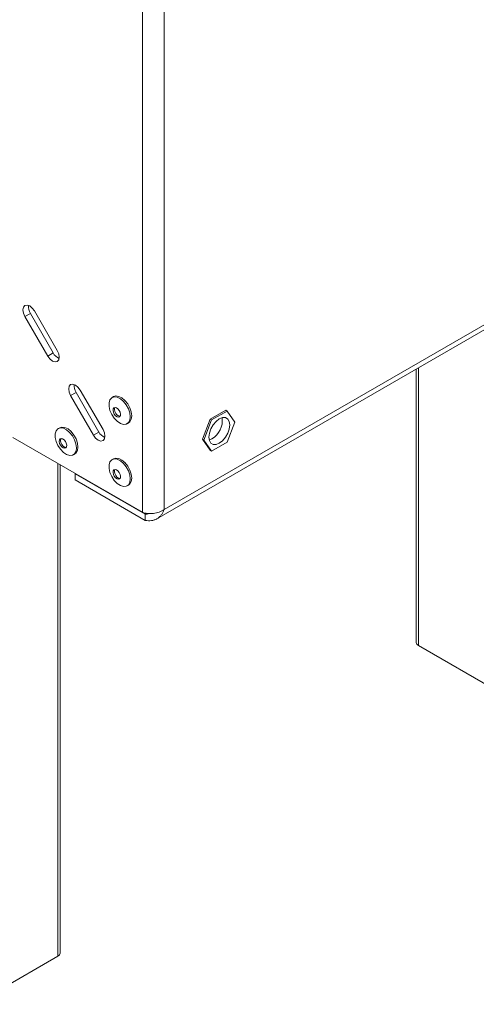
# Paper-space layout 'Sheet3' of a CAD drawing. Units: millimetres. Extents: x 150 to 3171, y 99 to 2502.
# Drawn here: x 2400 to 2520, y 1218 to 1477 of the extents above; entities that cross this region are included whole.
import ezdxf

# ---------------------------------------------------------------- set-up
doc = ezdxf.new("R2010")
doc.units = ezdxf.units.MM

psp = doc.layouts.new('Sheet3')

# ---------------------------------------------------------------- linework, layer by layer
at = {"color": 7, "linetype": 'Continuous', "lineweight": 15, "ltscale": 12}
for p, q in [((2432.7, 1714.39), (2432.7, 1347.11)), ((2438.35, 1713.66), (2438.35, 1347.85)), ((2436.47, 1345.4), (2579.1, 1427.74)), ((2410.29, 1389.63), (2404.29, 1400.02)), ((2401.79, 1398.57), (2403.2, 1399.39)), ((2401.79, 1398.57), (2407.79, 1388.18)), ((2409.2, 1389), (2403.2, 1399.39)), ((2407.79, 1388.18), (2409.2, 1389)), ((2504.59, 1384.73), (2504.59, 1312.92)), ((2422.29, 1368.84), (2416.29, 1379.23)), ((2413.79, 1377.79), (2415.2, 1378.61)), ((2413.79, 1377.79), (2419.79, 1367.4)), ((2421.2, 1368.21), (2415.2, 1378.61)), ((2425.05, 1377.5), (2424.66, 1377.28)), ((2450.46, 1371.57), (2448.41, 1366.31)), ((2454.54, 1373.93), (2450.46, 1371.57)), ((2450.81, 1371.37), (2450.46, 1371.57)), ((2454.89, 1373.72), (2450.81, 1371.37)), ((2454.89, 1373.72), (2454.54, 1373.93)), ((2456.93, 1370.82), (2454.89, 1373.72)), ((2410.91, 1369.33), (2410.52, 1369.11)), ((2428.64, 1370.39), (2429.03, 1370.62)), ((2450.81, 1371.37), (2448.77, 1366.11)), ((2454.89, 1365.56), (2456.93, 1370.82)), ((2432.7, 1347.11), (2398.59, 1366.8)), ((2419.79, 1367.4), (2421.2, 1368.21)), ((2448.77, 1366.11), (2448.41, 1366.31)), ((2448.41, 1366.31), (2450.46, 1363.41)), ((2450.91, 1366.4), (2450.19, 1366.1)), ((2448.77, 1366.11), (2450.81, 1363.2)), ((2450.81, 1363.2), (2454.89, 1365.56)), ((2414.5, 1362.22), (2414.89, 1362.45)), ((2425.05, 1361.17), (2424.66, 1360.95)), ((2450.81, 1363.2), (2450.46, 1363.41)), ((2411.01, 1231.28), (2411.01, 1359.63)), ((2415.02, 1357.24), (2415.09, 1357.28)), ((2433.4, 1346.62), (2415.02, 1357.24)), ((2415.02, 1355.6), (2415.02, 1357.24)), ((2433.4, 1344.99), (2415.02, 1355.6)), ((2428.64, 1354.06), (2429.03, 1354.28)), ((2433.4, 1344.99), (2433.4, 1346.62)), ((2505.18, 1312.1), (2527.1, 1299.45)), ((2388.5, 1217.81), (2410.42, 1230.46))]:
    psp.add_line(p, q, dxfattribs=at)
at = {"color": 8, "linetype": 'Continuous', "lineweight": 15, "ltscale": 12}
for p, q in [((2438.35, 1347.85), (2579.1, 1429.1)), ((2505.18, 1385.07), (2505.18, 1312.1)), ((2410.42, 1359.97), (2410.42, 1230.46))]:
    psp.add_line(p, q, dxfattribs=at)
at = {"color": 7, "linetype": 'Continuous', "lineweight": 15, "ltscale": 12, "flags": 128}
for points in [[(2404.29, 1400.02), (2403.72, 1400.79), (2403.04, 1401.34), (2402.36, 1401.57), (2401.79, 1401.46), (2401.41, 1401.02), (2401.27, 1400.32), (2401.41, 1399.46), (2401.79, 1398.57)], [(2407.79, 1388.18), (2408.36, 1387.41), (2409.04, 1386.86), (2409.72, 1386.63), (2410.29, 1386.74), (2410.67, 1387.18), (2410.81, 1387.88), (2410.67, 1388.74), (2410.29, 1389.63)], [(2416.29, 1379.23), (2415.72, 1380.01), (2415.04, 1380.55), (2414.36, 1380.79), (2413.79, 1380.68), (2413.41, 1380.24), (2413.27, 1379.53), (2413.41, 1378.67), (2413.79, 1377.79)], [(2426.87, 1370.47), (2426.03, 1371.03), (2425.25, 1371.83), (2424.59, 1372.81), (2424.12, 1373.88), (2423.87, 1374.95), (2423.87, 1375.92), (2424.12, 1376.7), (2424.59, 1377.23), (2425.24, 1377.46), (2426.02, 1377.36), (2426.86, 1376.95), (2427.67, 1376.27), (2428.4, 1375.37), (2428.97, 1374.33), (2429.34, 1373.25), (2429.46, 1372.22), (2429.34, 1371.33), (2428.98, 1370.67), (2428.41, 1370.29), (2427.68, 1370.22), (2426.87, 1370.47)], [(2425.05, 1377.5), (2425.63, 1377.68), (2426.41, 1377.58), (2427.25, 1377.18), (2428.06, 1376.49), (2428.79, 1375.59), (2429.36, 1374.55), (2429.72, 1373.47), (2429.85, 1372.44), (2429.73, 1371.56), (2429.37, 1370.89), (2429.03, 1370.62)], [(2425.98, 1372.22), (2425.6, 1372.5), (2425.26, 1372.91), (2425.03, 1373.4), (2424.92, 1373.89), (2424.97, 1374.3), (2425.16, 1374.58), (2425.46, 1374.68), (2425.83, 1374.59), (2426.22, 1374.31), (2426.55, 1373.9), (2426.79, 1373.41), (2426.9, 1372.92), (2426.85, 1372.51), (2426.66, 1372.23), (2426.36, 1372.13), (2425.98, 1372.22)], [(2426.34, 1372.43), (2425.95, 1372.7), (2425.62, 1373.11), (2425.38, 1373.6), (2425.28, 1374.09), (2425.32, 1374.51), (2425.41, 1374.68)], [(2426.76, 1372.33), (2426.71, 1372.33), (2426.34, 1372.43)], [(2452.85, 1371.65), (2452, 1371), (2451.23, 1370.1), (2450.62, 1369.05), (2450.23, 1367.93), (2450.09, 1366.87), (2450.23, 1365.97), (2450.62, 1365.3), (2451.23, 1364.95), (2452, 1364.94), (2452.85, 1365.28), (2453.7, 1365.93), (2454.47, 1366.82), (2455.08, 1367.88), (2455.47, 1368.99), (2455.61, 1370.06), (2455.47, 1370.96), (2455.08, 1371.62), (2454.47, 1371.98), (2453.7, 1371.98), (2452.85, 1371.65)], [(2412.72, 1362.31), (2411.89, 1362.86), (2411.11, 1363.66), (2410.45, 1364.64), (2409.98, 1365.71), (2409.73, 1366.78), (2409.73, 1367.75), (2409.97, 1368.53), (2410.45, 1369.06), (2411.1, 1369.29), (2411.88, 1369.19), (2412.71, 1368.79), (2413.53, 1368.1), (2414.26, 1367.2), (2414.83, 1366.16), (2415.19, 1365.08), (2415.32, 1364.05), (2415.2, 1363.16), (2414.83, 1362.5), (2414.27, 1362.12), (2413.54, 1362.05), (2412.72, 1362.31)], [(2410.91, 1369.33), (2411.49, 1369.51), (2412.27, 1369.42), (2413.1, 1369.01), (2413.92, 1368.32), (2414.65, 1367.42), (2415.22, 1366.39), (2415.58, 1365.3), (2415.71, 1364.27), (2415.59, 1363.39), (2415.22, 1362.73), (2414.89, 1362.45)], [(2411.84, 1364.05), (2411.46, 1364.33), (2411.12, 1364.74), (2410.88, 1365.23), (2410.78, 1365.72), (2410.83, 1366.14), (2411.02, 1366.42), (2411.32, 1366.52), (2411.69, 1366.42), (2412.07, 1366.15), (2412.41, 1365.73), (2412.65, 1365.25), (2412.75, 1364.76), (2412.71, 1364.34), (2412.52, 1364.06), (2412.21, 1363.96), (2411.84, 1364.05)], [(2412.2, 1364.26), (2411.81, 1364.53), (2411.48, 1364.95), (2411.24, 1365.43), (2411.13, 1365.92), (2411.18, 1366.34), (2411.27, 1366.51)], [(2419.79, 1367.4), (2420.36, 1366.62), (2421.04, 1366.08), (2421.72, 1365.84), (2422.29, 1365.95), (2422.67, 1366.4), (2422.81, 1367.1), (2422.67, 1367.96), (2422.29, 1368.84)], [(2412.62, 1364.17), (2412.57, 1364.16), (2412.2, 1364.26)], [(2426.87, 1354.14), (2426.03, 1354.7), (2425.25, 1355.5), (2424.59, 1356.48), (2424.12, 1357.55), (2423.87, 1358.62), (2423.87, 1359.59), (2424.12, 1360.37), (2424.59, 1360.9), (2425.24, 1361.12), (2426.02, 1361.03), (2426.86, 1360.62), (2427.67, 1359.94), (2428.4, 1359.03), (2428.97, 1358), (2429.34, 1356.92), (2429.46, 1355.89), (2429.34, 1355), (2428.98, 1354.34), (2428.41, 1353.95), (2427.68, 1353.89), (2426.87, 1354.14)], [(2425.05, 1361.17), (2425.63, 1361.35), (2426.41, 1361.25), (2427.25, 1360.85), (2428.06, 1360.16), (2428.79, 1359.26), (2429.36, 1358.22), (2429.72, 1357.14), (2429.85, 1356.11), (2429.73, 1355.22), (2429.37, 1354.56), (2429.03, 1354.28)], [(2425.98, 1355.89), (2425.6, 1356.17), (2425.26, 1356.58), (2425.03, 1357.07), (2424.92, 1357.56), (2424.97, 1357.97), (2425.16, 1358.25), (2425.46, 1358.35), (2425.83, 1358.26), (2426.22, 1357.98), (2426.55, 1357.57), (2426.79, 1357.08), (2426.9, 1356.59), (2426.85, 1356.18), (2426.66, 1355.9), (2426.36, 1355.8), (2425.98, 1355.89)], [(2426.34, 1356.09), (2425.95, 1356.37), (2425.62, 1356.78), (2425.38, 1357.27), (2425.28, 1357.76), (2425.32, 1358.18), (2425.41, 1358.35)], [(2426.76, 1356), (2426.71, 1356), (2426.34, 1356.09)]]:
    psp.add_lwpolyline(points, dxfattribs=at)
at = {"color": 7, "linetype": 'Continuous', "lineweight": 15, "ltscale": 144}
for centre, radius, start, end in [((2405.87, 1401.12), 3.17, 173.2418, 212.9251), ((2412.03, 1390.44), 3.17, 207.0744, 246.7543), ((2417.87, 1380.33), 3.17, 173.2418, 212.9251), ((2448.09, 1371.16), 5.53, 300.5572, 8.1967), ((2424.03, 1369.66), 3.17, 207.0744, 246.7543), ((2505.59, 1313.02), 1.01, 185.6948, 245.6253), ((2410.01, 1231.38), 1.01, 294.3747, 354.3052)]:
    psp.add_arc(centre, radius, start, end, dxfattribs=at)
at = {"color": 7, "linetype": 'Continuous', "lineweight": 15, "ltscale": 12}
for points, knots in [([(2432.7, 1347.11), (2433.07, 1346.96), (2433.51, 1346.85), (2434.48, 1346.74), (2435, 1346.74), (2436.05, 1346.87), (2436.57, 1346.99), (2437.54, 1347.34), (2437.98, 1347.57), (2438.35, 1347.85)], [0, 0, 0, 0, 0.25, 0.25, 0.5, 0.5, 0.75, 0.75, 1, 1, 1, 1]), ([(2438.35, 1347.85), (2438.26, 1347.58), (2438.16, 1347.33), (2437.91, 1346.85), (2437.77, 1346.62), (2437.45, 1346.21), (2437.27, 1346.02), (2436.89, 1345.68), (2436.69, 1345.53), (2436.25, 1345.28), (2436.01, 1345.17), (2435.53, 1345.01), (2435.28, 1344.95), (2434.76, 1344.89), (2434.49, 1344.87), (2433.96, 1344.9), (2433.68, 1344.93), (2433.4, 1344.99)], [0, 0, 0, 0, 0.125, 0.125, 0.25, 0.25, 0.375, 0.375, 0.5, 0.5, 0.625, 0.625, 0.75, 0.75, 0.875, 0.875, 1, 1, 1, 1]), ([(2434.49, 1346.8), (2434.29, 1346.73), (2433.93, 1346.62), (2433.56, 1346.62), (2433.4, 1346.62)], [0, 0, 0, 0, 0.584571, 1, 1, 1, 1])]:
    psp.add_open_spline(points, degree=3, knots=knots, dxfattribs=at)

doc.saveas('drawing.dxf')
